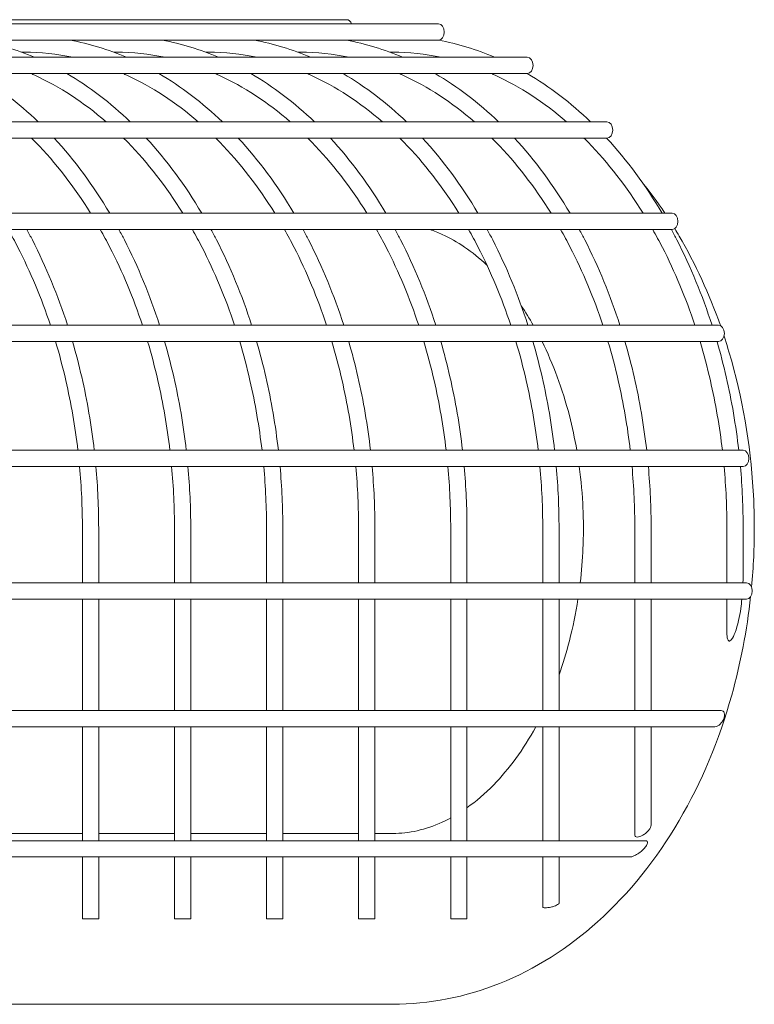
# Model space of a CAD drawing. Extents: x -7 to 217, y -7 to 277.
# Drawn here: x 90 to 96, y 74 to 81 of the extents above; entities that cross this region are included whole.
import ezdxf

# ---------------------------------------------------------------- set-up
doc = ezdxf.new("R2010")
doc.units = 0
doc.header["$LTSCALE"] = 8
doc.header["$MEASUREMENT"] = 0
doc.layers.get('0').update_dxf_attribs({"color": 2, "linetype": 'CONTINUOUS'})

msp = doc.modelspace()

# ---------------------------------------------------------------- linework, layer by layer
at = {"color": 0, "linetype": 'Continuous', "lineweight": 0, "extrusion": (0, 1, 2.22045e-16)}
for p, q in [((92.48117, 81.08316), (79.75325, 81.08316)), ((93.18728, 81.05069), (80.45936, 81.05069)), ((93.18728, 80.92569), (80.45936, 80.92569)), ((93.86866, 80.79417), (81.14074, 80.79417)), ((89.98651, 80.83316), (90.00629, 80.83316)), ((90.69361, 80.83316), (90.7134, 80.83316)), ((91.40072, 80.83316), (91.42051, 80.83316)), ((92.10783, 80.83316), (92.12761, 80.83316)), ((92.81494, 80.83316), (92.83472, 80.83316)), ((92.81494, 80.83316), (92.83472, 80.83316)), ((92.81494, 80.83316), (92.83472, 80.83316)), ((93.86866, 80.66917), (81.14074, 80.66917)), ((94.48046, 80.29841), (81.75254, 80.29841)), ((94.48046, 80.17341), (81.75254, 80.17341)), ((94.9815, 79.59677), (82.25357, 79.59677)), ((94.9815, 79.47177), (82.25357, 79.47177)), ((95.33804, 78.73647), (82.61012, 78.73647)), ((95.33804, 78.61147), (82.61012, 78.61147)), ((95.52697, 77.77558), (82.79905, 77.77558)), ((95.52697, 77.65058), (82.79905, 77.65058)), ((90.45203, 77.17691), (90.45203, 76.75829)), ((90.57703, 77.17691), (90.57703, 76.75829)), ((91.15913, 77.17691), (91.15913, 76.75829)), ((91.28413, 77.17691), (91.28413, 76.75829)), ((91.86624, 77.17691), (91.86624, 76.75829)), ((91.99124, 77.17691), (91.99124, 76.75829)), ((92.57335, 77.17691), (92.57335, 76.75829)), ((92.69835, 77.17691), (92.69835, 76.75829)), ((93.28045, 77.17691), (93.28045, 76.75829)), ((93.40545, 77.17691), (93.40545, 76.75829)), ((93.98756, 77.17691), (93.98756, 76.75829)), ((94.11256, 77.17691), (94.11256, 76.75829)), ((94.69467, 77.17691), (94.69467, 76.75829)), ((94.81967, 77.17691), (94.81967, 76.75829)), ((95.40177, 77.17691), (95.40177, 76.75829)), ((95.52677, 77.17691), (95.52677, 76.84256)), ((95.55266, 76.75829), (82.82474, 76.75829)), ((95.55266, 76.63329), (82.82474, 76.63329)), ((90.45203, 76.63329), (90.45203, 75.77716)), ((90.57703, 76.63329), (90.57703, 75.77716)), ((91.15913, 76.63329), (91.15913, 75.77716)), ((91.28413, 76.63329), (91.28413, 75.77716)), ((91.86624, 76.63329), (91.86624, 75.77716)), ((91.99124, 76.63329), (91.99124, 75.77716)), ((92.57335, 76.63329), (92.57335, 75.77716)), ((92.69835, 76.63329), (92.69835, 75.77716)), ((93.28045, 76.63329), (93.28045, 75.77716)), ((93.40545, 76.63329), (93.40545, 75.77716)), ((93.98756, 76.63329), (93.98756, 75.77716)), ((94.11256, 76.63329), (94.11256, 75.77716)), ((94.69467, 76.63329), (94.69467, 75.77716)), ((94.81967, 76.63329), (94.81967, 75.77716)), ((95.40177, 76.63329), (95.40177, 76.37559)), ((95.35743, 75.77716), (83.01998, 75.77716)), ((95.30938, 75.65216), (83.06803, 75.65216)), ((90.45203, 75.65216), (90.45203, 74.77716)), ((90.57703, 75.65216), (90.57703, 74.77716)), ((91.15913, 75.65216), (91.15913, 74.77716)), ((91.28413, 75.65216), (91.28413, 74.77716)), ((91.86624, 75.65216), (91.86624, 74.77716)), ((91.99124, 75.65216), (91.99124, 74.77716)), ((92.57335, 75.65216), (92.57335, 74.77716)), ((92.69835, 75.65216), (92.69835, 74.77716)), ((93.28045, 75.65216), (93.28045, 74.77716)), ((93.40545, 75.65216), (93.40545, 74.77716)), ((93.98756, 75.65216), (93.98756, 74.77716)), ((94.11256, 75.65216), (94.11256, 74.77716)), ((94.69467, 75.65216), (94.69467, 74.82028)), ((94.81967, 75.65216), (94.81967, 74.89652)), ((89.86992, 74.83316), (90.45203, 74.83316)), ((90.57703, 74.83316), (91.15913, 74.83316)), ((91.28413, 74.83316), (91.86624, 74.83316)), ((91.99124, 74.83316), (92.57335, 74.83316)), ((92.69835, 74.83316), (92.83472, 74.83316)), ((94.77672, 74.77716), (83.60068, 74.77716)), ((94.65701, 74.65216), (83.72039, 74.65216)), ((90.45203, 74.65216), (90.45203, 74.17691)), ((90.57703, 74.65216), (90.57703, 74.17691)), ((91.15913, 74.65216), (91.15913, 74.17691)), ((91.28413, 74.65216), (91.28413, 74.17691)), ((91.86624, 74.65216), (91.86624, 74.17691)), ((91.99124, 74.65216), (91.99124, 74.17691)), ((92.57335, 74.65216), (92.57335, 74.17691)), ((92.69835, 74.65216), (92.69835, 74.17691)), ((93.28045, 74.65216), (93.28045, 74.17691)), ((93.40545, 74.65216), (93.40545, 74.17691)), ((93.98756, 74.65216), (93.98756, 74.26739)), ((94.11256, 74.65216), (94.11256, 74.29792)), ((90.45203, 74.17691), (90.57703, 74.17691)), ((91.15913, 74.17691), (91.28413, 74.17691)), ((91.86624, 74.17691), (91.99124, 74.17691)), ((92.57335, 74.17691), (92.69835, 74.17691)), ((93.28045, 74.17691), (93.40545, 74.17691)), ((84.34944, 73.52066), (92.83472, 73.52066))]:
    msp.add_line(p, q, dxfattribs=at)
at = {"color": 0, "linetype": 'Continuous', "lineweight": 0}
for centre, start_param, end_param in [((92.48117, 81.02066), -1.0696764, 0), ((93.18728, 80.98819), 3.1415927, 6.2831853), ((93.86866, 80.73167), 3.1415927, 6.2831853), ((94.48046, 80.23591), 3.1415927, 6.2831853), ((94.9815, 79.53427), 3.1415927, 6.2831853), ((95.33804, 78.67397), 3.1415927, 6.2831853), ((95.52697, 77.71308), -1.5707963, 0), ((95.52697, 77.71308), 3.1415927, 4.712389), ((95.55266, 76.69579), 3.1415927, 6.2831853)]:
    msp.add_ellipse(centre, major_axis=(0, 0.0625), ratio=0.7071068, start_param=start_param, end_param=end_param, dxfattribs=at)
for points in [[(89.65172, 80.92569), (89.79833, 80.89856), (89.94321, 80.85448), (90.08434, 80.79417)], [(90.35883, 80.92569), (90.50543, 80.89856), (90.65032, 80.85448), (90.79144, 80.79417)], [(91.06593, 80.92569), (91.21254, 80.89856), (91.35742, 80.85448), (91.49855, 80.79417)], [(91.77304, 80.92569), (91.91965, 80.89856), (92.06453, 80.85448), (92.20566, 80.79417)], [(92.48015, 80.92569), (92.62675, 80.89856), (92.77164, 80.85448), (92.91276, 80.79417)], [(93.18725, 80.92569), (93.33386, 80.89856), (93.47874, 80.85448), (93.61987, 80.79417)], [(90.00629, 80.83316), (90.13114, 80.83316), (90.25599, 80.82013), (90.37963, 80.79417)], [(90.7134, 80.83316), (90.83825, 80.83316), (90.9631, 80.82013), (91.08673, 80.79417)], [(91.42051, 80.83316), (91.54536, 80.83316), (91.67021, 80.82013), (91.79384, 80.79417)], [(92.12761, 80.83316), (92.25246, 80.83316), (92.37732, 80.82013), (92.50095, 80.79417)], [(92.83472, 80.83316), (92.95957, 80.83316), (93.08442, 80.82013), (93.20805, 80.79417)], [(89.62541, 80.66917), (89.79667, 80.56937), (89.96019, 80.44484), (90.11265, 80.29841)], [(90.33252, 80.66917), (90.50377, 80.56937), (90.6673, 80.44484), (90.81976, 80.29841)], [(91.03962, 80.66917), (91.21088, 80.56937), (91.3744, 80.44484), (91.52687, 80.29841)], [(91.74673, 80.66917), (91.91799, 80.56937), (92.08151, 80.44484), (92.23397, 80.29841)], [(92.45384, 80.66917), (92.62509, 80.56937), (92.78862, 80.44484), (92.94108, 80.29841)], [(93.16094, 80.66917), (93.3322, 80.56937), (93.49572, 80.44484), (93.64819, 80.29841)], [(93.86805, 80.66917), (94.03931, 80.56937), (94.20283, 80.44484), (94.3553, 80.29841)], [(90.23524, 80.17341), (90.39212, 80.00377), (90.53532, 79.80998), (90.66161, 79.59677)], [(90.94235, 80.17341), (91.09922, 80.00377), (91.24242, 79.80998), (91.36872, 79.59677)], [(91.64946, 80.17341), (91.80633, 80.00377), (91.94953, 79.80998), (92.07582, 79.59677)], [(92.35656, 80.17341), (92.51344, 80.00377), (92.65664, 79.80998), (92.78293, 79.59677)], [(93.06367, 80.17341), (93.22054, 80.00377), (93.36374, 79.80998), (93.49004, 79.59677)], [(93.77078, 80.17341), (93.92765, 80.00377), (94.07085, 79.80998), (94.19714, 79.59677)], [(94.47789, 80.17341), (94.63476, 80.00377), (94.77796, 79.80998), (94.90425, 79.59677)], [(94.74083, 79.84862), (94.80591, 79.76818), (94.86756, 79.68408), (94.92567, 79.59677)], [(93.82284, 78.88477), (93.85468, 78.83778), (93.88552, 78.78829), (93.91512, 78.73647)], [(90.43035, 77.65058), (90.44478, 77.49359), (90.45203, 77.33525), (90.45203, 77.17691)], [(90.55586, 77.65058), (90.56995, 77.49351), (90.57703, 77.33521), (90.57703, 77.17691)], [(91.13746, 77.65058), (91.15189, 77.49359), (91.15913, 77.33525), (91.15913, 77.17691)], [(91.26297, 77.65058), (91.27706, 77.49351), (91.28413, 77.33521), (91.28413, 77.17691)], [(91.84456, 77.65058), (91.85899, 77.49359), (91.86624, 77.33525), (91.86624, 77.17691)], [(91.97008, 77.65058), (91.98417, 77.49351), (91.99124, 77.33521), (91.99124, 77.17691)], [(92.55167, 77.65058), (92.5661, 77.49359), (92.57335, 77.33525), (92.57335, 77.17691)], [(92.67718, 77.65058), (92.69128, 77.49351), (92.69835, 77.33521), (92.69835, 77.17691)], [(93.25878, 77.65058), (93.27321, 77.49359), (93.28045, 77.33525), (93.28045, 77.17691)], [(93.38429, 77.65058), (93.39838, 77.49351), (93.40545, 77.33521), (93.40545, 77.17691)], [(93.96588, 77.65058), (93.98031, 77.49359), (93.98756, 77.33525), (93.98756, 77.17691)], [(94.0914, 77.65058), (94.10549, 77.49351), (94.11256, 77.33521), (94.11256, 77.17691)], [(94.67299, 77.65058), (94.68742, 77.49359), (94.69467, 77.33525), (94.69467, 77.17691)], [(94.7985, 77.65058), (94.8126, 77.49351), (94.81967, 77.33521), (94.81967, 77.17691)], [(95.3801, 77.65058), (95.39453, 77.49359), (95.40177, 77.33525), (95.40177, 77.17691)], [(95.50561, 77.65058), (95.5197, 77.49351), (95.52677, 77.33521), (95.52677, 77.17691)], [(95.52518, 76.7583), (95.52626, 76.78732), (95.52677, 76.81574), (95.52677, 76.84256)]]:
    msp.add_open_spline(points, degree=3, dxfattribs=at)
for points, knots in [([(90.05835, 80.66917), (90.06747, 80.66514), (90.07658, 80.66104), (90.27719, 80.56886), (90.46189, 80.44839), (90.63452, 80.29841)], [0.30292533, 0.30292533, 0.30292533, 0.30292533, 0.31415927, 0.31415927, 0.55084386, 0.55084386, 0.55084386, 0.55084386]), ([(90.76546, 80.66917), (90.77458, 80.66514), (90.78368, 80.66104), (90.9843, 80.56886), (91.16899, 80.44839), (91.34163, 80.29841)], [0.30292533, 0.30292533, 0.30292533, 0.30292533, 0.31415927, 0.31415927, 0.55084386, 0.55084386, 0.55084386, 0.55084386]), ([(91.47257, 80.66917), (91.48169, 80.66514), (91.49079, 80.66104), (91.6914, 80.56886), (91.8761, 80.44839), (92.04874, 80.29841)], [0.30292533, 0.30292533, 0.30292533, 0.30292533, 0.31415927, 0.31415927, 0.55084386, 0.55084386, 0.55084386, 0.55084386]), ([(92.17967, 80.66917), (92.18879, 80.66514), (92.1979, 80.66104), (92.39851, 80.56886), (92.58321, 80.44839), (92.75584, 80.29841)], [0.30292533, 0.30292533, 0.30292533, 0.30292533, 0.31415927, 0.31415927, 0.55084386, 0.55084386, 0.55084386, 0.55084386]), ([(92.88678, 80.66917), (92.8959, 80.66514), (92.905, 80.66104), (93.10562, 80.56886), (93.29031, 80.44839), (93.46295, 80.29841)], [0.30292533, 0.30292533, 0.30292533, 0.30292533, 0.31415927, 0.31415927, 0.55084386, 0.55084386, 0.55084386, 0.55084386]), ([(93.59389, 80.66917), (93.60301, 80.66514), (93.61211, 80.66104), (93.81272, 80.56886), (93.99742, 80.44839), (94.17006, 80.29841)], [0.30292533, 0.30292533, 0.30292533, 0.30292533, 0.31415927, 0.31415927, 0.55084386, 0.55084386, 0.55084386, 0.55084386]), ([(90.0617, 80.17341), (90.07216, 80.163), (90.08256, 80.15248), (90.24709, 79.98343), (90.38917, 79.80026), (90.51544, 79.59677)], [0.61340592, 0.61340592, 0.61340592, 0.61340592, 0.62831853, 0.62831853, 0.85053728, 0.85053728, 0.85053728, 0.85053728]), ([(90.76881, 80.17341), (90.77926, 80.163), (90.78966, 80.15248), (90.9542, 79.98343), (91.09628, 79.80026), (91.22254, 79.59677)], [0.61340592, 0.61340592, 0.61340592, 0.61340592, 0.62831853, 0.62831853, 0.85053728, 0.85053728, 0.85053728, 0.85053728]), ([(91.47591, 80.17341), (91.48637, 80.163), (91.49677, 80.15248), (91.6613, 79.98343), (91.80339, 79.80026), (91.92965, 79.59677)], [0.61340592, 0.61340592, 0.61340592, 0.61340592, 0.62831853, 0.62831853, 0.85053728, 0.85053728, 0.85053728, 0.85053728]), ([(92.18302, 80.17341), (92.19348, 80.163), (92.20388, 80.15248), (92.36841, 79.98343), (92.51049, 79.80026), (92.63676, 79.59677)], [0.61340592, 0.61340592, 0.61340592, 0.61340592, 0.62831853, 0.62831853, 0.85053728, 0.85053728, 0.85053728, 0.85053728]), ([(92.89013, 80.17341), (92.90058, 80.163), (92.91098, 80.15248), (93.07552, 79.98343), (93.2176, 79.80026), (93.34386, 79.59677)], [0.61340592, 0.61340592, 0.61340592, 0.61340592, 0.62831853, 0.62831853, 0.85053728, 0.85053728, 0.85053728, 0.85053728]), ([(93.59724, 80.17341), (93.60769, 80.163), (93.61809, 80.15248), (93.78262, 79.98343), (93.92471, 79.80026), (94.05097, 79.59677)], [0.61340592, 0.61340592, 0.61340592, 0.61340592, 0.62831853, 0.62831853, 0.85053728, 0.85053728, 0.85053728, 0.85053728]), ([(94.30434, 80.17341), (94.3148, 80.163), (94.3252, 80.15248), (94.48973, 79.98343), (94.63181, 79.80026), (94.75808, 79.59677)], [0.61340592, 0.61340592, 0.61340592, 0.61340592, 0.62831853, 0.62831853, 0.85053728, 0.85053728, 0.85053728, 0.85053728]), ([(89.88247, 79.47177), (89.90798, 79.42676), (89.93274, 79.38088), (90.05294, 79.14692), (90.13666, 78.94647), (90.20632, 78.73647)], [0.89516364, 0.89516364, 0.89516364, 0.89516364, 0.9424778, 0.9424778, 1.13220199, 1.13220199, 1.13220199, 1.13220199]), ([(90.02541, 79.47177), (90.03983, 79.44521), (90.05401, 79.41838), (90.17323, 79.18631), (90.26376, 78.96658), (90.33782, 78.73647)], [0.91589096, 0.91589096, 0.91589096, 0.91589096, 0.9424778, 0.9424778, 1.14370218, 1.14370218, 1.14370218, 1.14370218]), ([(90.58958, 79.47177), (90.61508, 79.42676), (90.63985, 79.38088), (90.76004, 79.14692), (90.84377, 78.94647), (90.91342, 78.73647)], [0.89516364, 0.89516364, 0.89516364, 0.89516364, 0.9424778, 0.9424778, 1.13220199, 1.13220199, 1.13220199, 1.13220199]), ([(90.73252, 79.47177), (90.74694, 79.44521), (90.76111, 79.41838), (90.88034, 79.18631), (90.97087, 78.96658), (91.04492, 78.73647)], [0.91589096, 0.91589096, 0.91589096, 0.91589096, 0.9424778, 0.9424778, 1.14370218, 1.14370218, 1.14370218, 1.14370218]), ([(91.29668, 79.47177), (91.32219, 79.42676), (91.34696, 79.38088), (91.46715, 79.14692), (91.55088, 78.94647), (91.62053, 78.73647)], [0.89516364, 0.89516364, 0.89516364, 0.89516364, 0.9424778, 0.9424778, 1.13220199, 1.13220199, 1.13220199, 1.13220199]), ([(91.43962, 79.47177), (91.45405, 79.44521), (91.46822, 79.41838), (91.58744, 79.18631), (91.67798, 78.96658), (91.75203, 78.73647)], [0.91589096, 0.91589096, 0.91589096, 0.91589096, 0.9424778, 0.9424778, 1.14370218, 1.14370218, 1.14370218, 1.14370218]), ([(92.00379, 79.47177), (92.0293, 79.42676), (92.05406, 79.38088), (92.17426, 79.14692), (92.25798, 78.94647), (92.32764, 78.73647)], [0.89516364, 0.89516364, 0.89516364, 0.89516364, 0.9424778, 0.9424778, 1.13220199, 1.13220199, 1.13220199, 1.13220199]), ([(92.14673, 79.47177), (92.16116, 79.44521), (92.17533, 79.41838), (92.29455, 79.18631), (92.38509, 78.96658), (92.45914, 78.73647)], [0.91589096, 0.91589096, 0.91589096, 0.91589096, 0.9424778, 0.9424778, 1.14370218, 1.14370218, 1.14370218, 1.14370218]), ([(92.7109, 79.47177), (92.73641, 79.42676), (92.76117, 79.38088), (92.88136, 79.14692), (92.96509, 78.94647), (93.03474, 78.73647)], [0.89516364, 0.89516364, 0.89516364, 0.89516364, 0.9424778, 0.9424778, 1.13220199, 1.13220199, 1.13220199, 1.13220199]), ([(92.85384, 79.47177), (92.86826, 79.44521), (92.88243, 79.41838), (93.00166, 79.18631), (93.09219, 78.96658), (93.16625, 78.73647)], [0.91589096, 0.91589096, 0.91589096, 0.91589096, 0.9424778, 0.9424778, 1.14370218, 1.14370218, 1.14370218, 1.14370218]), ([(93.12142, 79.47177), (93.15279, 79.46102), (93.18441, 79.4484), (93.32945, 79.38175), (93.44585, 79.30397), (93.55919, 79.1975)], [0.23762749, 0.23762749, 0.23762749, 0.23762749, 0.31415927, 0.31415927, 0.58636407, 0.58636407, 0.58636407, 0.58636407]), ([(93.418, 79.47177), (93.44351, 79.42676), (93.46828, 79.38088), (93.58847, 79.14692), (93.6722, 78.94647), (93.74185, 78.73647)], [0.89516364, 0.89516364, 0.89516364, 0.89516364, 0.9424778, 0.9424778, 1.13220199, 1.13220199, 1.13220199, 1.13220199]), ([(93.56095, 79.47177), (93.57537, 79.44521), (93.58954, 79.41838), (93.70876, 79.18631), (93.7993, 78.96658), (93.87335, 78.73647)], [0.91589096, 0.91589096, 0.91589096, 0.91589096, 0.9424778, 0.9424778, 1.14370218, 1.14370218, 1.14370218, 1.14370218]), ([(94.12511, 79.47177), (94.15062, 79.42676), (94.17538, 79.38088), (94.29558, 79.14692), (94.3793, 78.94647), (94.44896, 78.73647)], [0.89516364, 0.89516364, 0.89516364, 0.89516364, 0.9424778, 0.9424778, 1.13220199, 1.13220199, 1.13220199, 1.13220199]), ([(94.26805, 79.47177), (94.28248, 79.44521), (94.29665, 79.41838), (94.41587, 79.18631), (94.50641, 78.96658), (94.58046, 78.73647)], [0.91589096, 0.91589096, 0.91589096, 0.91589096, 0.9424778, 0.9424778, 1.14370218, 1.14370218, 1.14370218, 1.14370218]), ([(94.83222, 79.47177), (94.85773, 79.42676), (94.88249, 79.38088), (95.00268, 79.14692), (95.08641, 78.94647), (95.15606, 78.73647)], [0.89516364, 0.89516364, 0.89516364, 0.89516364, 0.9424778, 0.9424778, 1.13220199, 1.13220199, 1.13220199, 1.13220199]), ([(94.97516, 79.47177), (94.98958, 79.44521), (95.00375, 79.41838), (95.12298, 79.18631), (95.21351, 78.96658), (95.28757, 78.73647)], [0.91589096, 0.91589096, 0.91589096, 0.91589096, 0.9424778, 0.9424778, 1.14370218, 1.14370218, 1.14370218, 1.14370218]), ([(95.00117, 79.4783), (95.01261, 79.45955), (95.02389, 79.44067), (95.16087, 79.2067), (95.2669, 78.97542), (95.35228, 78.73314)], [0.85897712, 0.85897712, 0.85897712, 0.85897712, 0.87924812, 0.87924812, 1.10846268, 1.10846268, 1.10846268, 1.10846268]), ([(95.37966, 78.65293), (95.40074, 78.58913), (95.42041, 78.52463), (95.53459, 78.11726), (95.59118, 77.758), (95.61066, 77.32293), (95.61229, 77.24992), (95.61229, 77.17691)], [1.1336342, 1.1336342, 1.1336342, 1.1336342, 1.19340739, 1.19340739, 1.50756665, 1.50756665, 1.57079633, 1.57079633, 1.57079633, 1.57079633]), ([(90.24578, 78.61147), (90.27521, 78.51339), (90.30162, 78.41346), (90.36516, 78.13692), (90.39608, 77.9574), (90.41731, 77.77558)], [1.16952114, 1.16952114, 1.16952114, 1.16952114, 1.25663706, 1.25663706, 1.40713113, 1.40713113, 1.40713113, 1.40713113]), ([(90.37613, 78.61147), (90.40212, 78.5223), (90.42568, 78.43174), (90.4891, 78.15571), (90.52135, 77.96682), (90.54314, 77.77558)], [1.17985344, 1.17985344, 1.17985344, 1.17985344, 1.25663706, 1.25663706, 1.41103403, 1.41103403, 1.41103403, 1.41103403]), ([(90.95289, 78.61147), (90.98231, 78.51339), (91.00873, 78.41346), (91.07226, 78.13692), (91.10318, 77.9574), (91.12442, 77.77558)], [1.16952114, 1.16952114, 1.16952114, 1.16952114, 1.25663706, 1.25663706, 1.40713113, 1.40713113, 1.40713113, 1.40713113]), ([(91.08324, 78.61147), (91.10923, 78.5223), (91.13278, 78.43174), (91.1962, 78.15571), (91.22846, 77.96682), (91.25025, 77.77558)], [1.17985344, 1.17985344, 1.17985344, 1.17985344, 1.25663706, 1.25663706, 1.41103403, 1.41103403, 1.41103403, 1.41103403]), ([(91.65999, 78.61147), (91.68942, 78.51339), (91.71583, 78.41346), (91.77937, 78.13692), (91.81029, 77.9574), (91.83152, 77.77558)], [1.16952114, 1.16952114, 1.16952114, 1.16952114, 1.25663706, 1.25663706, 1.40713113, 1.40713113, 1.40713113, 1.40713113]), ([(91.79035, 78.61147), (91.81633, 78.5223), (91.83989, 78.43174), (91.90331, 78.15571), (91.93556, 77.96682), (91.95735, 77.77558)], [1.17985344, 1.17985344, 1.17985344, 1.17985344, 1.25663706, 1.25663706, 1.41103403, 1.41103403, 1.41103403, 1.41103403]), ([(92.3671, 78.61147), (92.39653, 78.51339), (92.42294, 78.41346), (92.48648, 78.13692), (92.5174, 77.9574), (92.53863, 77.77558)], [1.16952114, 1.16952114, 1.16952114, 1.16952114, 1.25663706, 1.25663706, 1.40713113, 1.40713113, 1.40713113, 1.40713113]), ([(92.49745, 78.61147), (92.52344, 78.5223), (92.547, 78.43174), (92.61042, 78.15571), (92.64267, 77.96682), (92.66446, 77.77558)], [1.17985344, 1.17985344, 1.17985344, 1.17985344, 1.25663706, 1.25663706, 1.41103403, 1.41103403, 1.41103403, 1.41103403]), ([(93.07421, 78.61147), (93.10363, 78.51339), (93.13005, 78.41346), (93.19358, 78.13692), (93.2245, 77.9574), (93.24574, 77.77558)], [1.16952114, 1.16952114, 1.16952114, 1.16952114, 1.25663706, 1.25663706, 1.40713113, 1.40713113, 1.40713113, 1.40713113]), ([(93.20456, 78.61147), (93.23055, 78.5223), (93.2541, 78.43174), (93.31752, 78.15571), (93.34978, 77.96682), (93.37157, 77.77558)], [1.17985344, 1.17985344, 1.17985344, 1.17985344, 1.25663706, 1.25663706, 1.41103403, 1.41103403, 1.41103403, 1.41103403]), ([(93.78132, 78.61147), (93.81074, 78.51339), (93.83715, 78.41346), (93.90069, 78.13692), (93.93161, 77.9574), (93.95284, 77.77558)], [1.16952114, 1.16952114, 1.16952114, 1.16952114, 1.25663706, 1.25663706, 1.40713113, 1.40713113, 1.40713113, 1.40713113]), ([(93.91167, 78.61147), (93.93765, 78.5223), (93.96121, 78.43174), (94.02463, 78.15571), (94.05688, 77.96682), (94.07867, 77.77558)], [1.17985344, 1.17985344, 1.17985344, 1.17985344, 1.25663706, 1.25663706, 1.41103403, 1.41103403, 1.41103403, 1.41103403]), ([(93.98181, 78.61147), (94.06712, 78.44009), (94.13871, 78.2478), (94.21421, 77.95569), (94.23339, 77.86643), (94.24904, 77.77558)], [0.95737027, 0.95737027, 0.95737027, 0.95737027, 1.22033626, 1.22033626, 1.33183785, 1.33183785, 1.33183785, 1.33183785]), ([(94.48842, 78.61147), (94.51785, 78.51339), (94.54426, 78.41346), (94.6078, 78.13692), (94.63872, 77.9574), (94.65995, 77.77558)], [1.16952114, 1.16952114, 1.16952114, 1.16952114, 1.25663706, 1.25663706, 1.40713113, 1.40713113, 1.40713113, 1.40713113]), ([(94.61877, 78.61147), (94.64476, 78.5223), (94.66832, 78.43174), (94.73174, 78.15571), (94.76399, 77.96682), (94.78578, 77.77558)], [1.17985344, 1.17985344, 1.17985344, 1.17985344, 1.25663706, 1.25663706, 1.41103403, 1.41103403, 1.41103403, 1.41103403]), ([(95.19553, 78.61147), (95.22495, 78.51339), (95.25137, 78.41346), (95.3149, 78.13692), (95.34582, 77.9574), (95.36706, 77.77558)], [1.16952114, 1.16952114, 1.16952114, 1.16952114, 1.25663706, 1.25663706, 1.40713113, 1.40713113, 1.40713113, 1.40713113]), ([(95.32588, 78.61147), (95.35187, 78.5223), (95.37542, 78.43174), (95.43884, 78.15571), (95.4711, 77.96682), (95.49289, 77.77558)], [1.17985344, 1.17985344, 1.17985344, 1.17985344, 1.25663706, 1.25663706, 1.41103403, 1.41103403, 1.41103403, 1.41103403]), ([(94.26821, 77.65058), (94.28253, 77.54425), (94.29204, 77.43626), (94.29873, 77.27754), (94.29979, 77.22723), (94.29979, 77.17691)], [1.3826037, 1.3826037, 1.3826037, 1.3826037, 1.51127641, 1.51127641, 1.57079633, 1.57079633, 1.57079633, 1.57079633]), ([(94.27517, 76.75829), (94.28566, 76.84676), (94.29283, 76.93624), (94.29873, 77.07628), (94.29979, 77.1266), (94.29979, 77.17691)], [4.54634251, 4.54634251, 4.54634251, 4.54634251, 4.65286906, 4.65286906, 4.71238898, 4.71238898, 4.71238898, 4.71238898]), ([(95.59144, 76.72578), (95.5986, 76.80296), (95.60392, 76.88041), (95.61066, 77.03089), (95.61229, 77.1039), (95.61229, 77.17691)], [4.58185926, 4.58185926, 4.58185926, 4.58185926, 4.64915931, 4.64915931, 4.71238898, 4.71238898, 4.71238898, 4.71238898]), ([(92.83472, 73.52066), (93.1149, 73.52066), (93.39453, 73.57634), (93.93014, 73.79058), (94.18412, 73.95325), (94.65263, 74.37335), (94.86254, 74.63754), (95.20751, 75.22679), (95.34273, 75.55206), (95.50746, 76.13976), (95.55605, 76.39394), (95.58398, 76.65169)], [3.1415927, 3.1415927, 3.1415927, 3.1415927, 3.4172325, 3.4172325, 3.7066815, 3.7066815, 4.0208408, 4.0208408, 4.335, 4.335, 4.5603004, 4.5603004, 4.5603004, 4.5603004]), ([(94.11256, 76.05174), (94.1422, 76.13534), (94.1687, 76.22205), (94.21874, 76.41564), (94.24097, 76.52343), (94.25806, 76.63329)], [4.24770174, 4.24770174, 4.24770174, 4.24770174, 4.36192892, 4.36192892, 4.49587293, 4.49587293, 4.49587293, 4.49587293]), ([(95.40155, 76.37552), (95.4016, 76.36399), (95.40219, 76.35289), (95.40473, 76.33321), (95.40689, 76.3227), (95.4123, 76.31484), (95.41359, 76.31341), (95.41661, 76.31142), (95.41834, 76.31089), (95.42134, 76.31089), (95.42265, 76.31115), (95.42532, 76.31215), (95.42667, 76.31289), (95.43065, 76.31564), (95.4332, 76.31818), (95.44769, 76.33504), (95.45714, 76.35699), (95.48587, 76.43192), (95.4999, 76.50226), (95.5118, 76.58431), (95.51464, 76.60851), (95.51702, 76.6333)], [0.76759663, 0.76759663, 0.76759663, 0.76759663, 0.80354869, 0.80354869, 0.8348331, 0.8348331, 0.84222797, 0.84222797, 0.84962283, 0.84962283, 0.854953, 0.854953, 0.86028317, 0.86028317, 0.87094352, 0.87094352, 0.93070948, 0.93070948, 1.11168426, 1.11168426, 1.18197576, 1.18197576, 1.18197576, 1.18197576]), ([(95.30938, 75.65216), (95.3149, 75.65216), (95.32135, 75.65372), (95.33439, 75.65979), (95.34096, 75.6643), (95.35334, 75.6751), (95.35984, 75.68239), (95.37077, 75.6982), (95.37521, 75.70671), (95.38128, 75.72253), (95.3834, 75.731), (95.38464, 75.74679), (95.38376, 75.7541), (95.37971, 75.76497), (95.37659, 75.76951), (95.3682, 75.77561), (95.36294, 75.77716), (95.35743, 75.77716)], [0.20160805, 0.20160805, 0.20160805, 0.20160805, 0.22502797, 0.22502797, 0.24844789, 0.24844789, 0.27557706, 0.27557706, 0.30270622, 0.30270622, 0.32956646, 0.32956646, 0.3564267, 0.3564267, 0.379812, 0.379812, 0.40319729, 0.40319729, 0.40319729, 0.40319729]), ([(93.40545, 75.03012), (93.47463, 75.07912), (93.54382, 75.13822), (93.72736, 75.3268), (93.83819, 75.47666), (93.93462, 75.65216)], [3.60597952, 3.60597952, 3.60597952, 3.60597952, 3.76991118, 3.76991118, 4.05178675, 4.05178675, 4.05178675, 4.05178675]), ([(92.83472, 74.83316), (92.95968, 74.83316), (93.08558, 74.86001), (93.23756, 74.92985), (93.25897, 74.94054), (93.28045, 74.95217)], [3.14159265, 3.14159265, 3.14159265, 3.14159265, 3.45575192, 3.45575192, 3.50701053, 3.50701053, 3.50701053, 3.50701053]), ([(94.71297, 74.8052), (94.7189, 74.8052), (94.72629, 74.80666), (94.74181, 74.81208), (94.74994, 74.81603), (94.76563, 74.82525), (94.77416, 74.83134), (94.7894, 74.84434), (94.7961, 74.85125), (94.80669, 74.86416), (94.81142, 74.87124), (94.81791, 74.88476), (94.81967, 74.8912), (94.81967, 74.89652)], [0, 0, 0, 0, 0.02514739, 0.02514739, 0.05029477, 0.05029477, 0.07974638, 0.07974638, 0.109198, 0.109198, 0.13904212, 0.13904212, 0.16888624, 0.16888624, 0.16888624, 0.16888624]), ([(94.69467, 74.82028), (94.69467, 74.81964), (94.6947, 74.81902), (94.6951, 74.81466), (94.69668, 74.81119), (94.70286, 74.80646), (94.70749, 74.8052), (94.71297, 74.8052)], [0.389246609, 0.389246609, 0.389246609, 0.389246609, 0.392966821, 0.392966821, 0.416216843, 0.416216843, 0.439466864, 0.439466864, 0.439466864, 0.439466864]), ([(94.65701, 74.65216), (94.65978, 74.65216), (94.66292, 74.65253), (94.66968, 74.65394), (94.6733, 74.65498), (94.68442, 74.65885), (94.69219, 74.66245), (94.71135, 74.67262), (94.72346, 74.68059), (94.74545, 74.69747), (94.7553, 74.70639), (94.77083, 74.72262), (94.77797, 74.73137), (94.78836, 74.74819), (94.79168, 74.75627), (94.79219, 74.76668), (94.79133, 74.7704), (94.78759, 74.77434), (94.78594, 74.77538), (94.78187, 74.7768), (94.77945, 74.77716), (94.77672, 74.77716)], [0.25561716, 0.25561716, 0.25561716, 0.25561716, 0.26735511, 0.26735511, 0.27909306, 0.27909306, 0.30256897, 0.30256897, 0.34431127, 0.34431127, 0.38605357, 0.38605357, 0.42623347, 0.42623347, 0.46641336, 0.46641336, 0.48957001, 0.48957001, 0.50114833, 0.50114833, 0.51272665, 0.51272665, 0.51272665, 0.51272665]), ([(93.98756, 74.26739), (93.98756, 74.26734), (93.98756, 74.26729), (93.98764, 74.26548), (93.98921, 74.26396), (93.99556, 74.26194), (94.00034, 74.26144), (94.00587, 74.26144)], [0.340112162, 0.340112162, 0.340112162, 0.340112162, 0.34077417, 0.34077417, 0.364243475, 0.364243475, 0.38771278, 0.38771278, 0.38771278, 0.38771278]), ([(94.00587, 74.26144), (94.01148, 74.26144), (94.01857, 74.26195), (94.034, 74.26403), (94.04233, 74.26559), (94.05804, 74.26924), (94.06646, 74.27159), (94.08183, 74.27677), (94.08878, 74.2796), (94.09975, 74.28496), (94.10455, 74.28788), (94.11095, 74.29333), (94.11256, 74.29588), (94.11256, 74.29792)], [0, 0, 0, 0, 0.02380259, 0.02380259, 0.04760518, 0.04760518, 0.07218581, 0.07218581, 0.09676644, 0.09676644, 0.12144388, 0.12144388, 0.14612132, 0.14612132, 0.14612132, 0.14612132])]:
    msp.add_open_spline(points, degree=3, knots=knots, dxfattribs=at)

doc.saveas('drawing.dxf')
